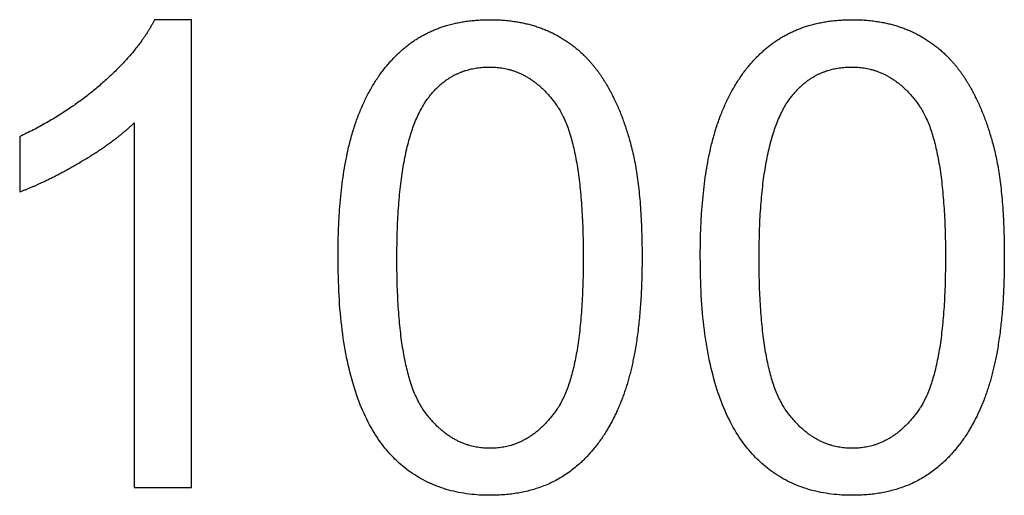
# Model space of a CAD drawing. Units: millimetres. Extents: x -16498 to 8065, y -9988 to 11130.
# Drawn here: x -7797 to -7375, y -5630 to -5426 of the extents above; entities that cross this region are included whole.
import ezdxf

# ---------------------------------------------------------------- set-up
doc = ezdxf.new("R2010")
doc.units = ezdxf.units.MM
doc.layers.add('03_LINEA FINA', color=254, linetype='Continuous', true_color=0xbebebe)

msp = doc.modelspace()

# ---------------------------------------------------------------- linework, layer by layer
at = {"layer": '03_LINEA FINA'}
for p, q in [((-7723.33, -5425.73), (-7739.14, -5425.73)), ((-7723.33, -5626.41), (-7723.33, -5425.73)), ((-7747.87, -5470.03), (-7747.87, -5626.41)), ((-7747.87, -5626.41), (-7723.33, -5626.41))]:
    msp.add_line(p, q, dxfattribs=at)
for points, knots in [([(-7739.14, -5425.73), (-7745.55, -5438.68), (-7760.96, -5452.45), (-7776.36, -5466.22), (-7796.95, -5475.9)], [-9, -9, -9, -8, -8, -7, -7, -7]), ([(-7660.48, -5527.84), (-7660.48, -5584.15), (-7640.71, -5609.09), (-7624.22, -5629.82), (-7595.31, -5629.82), (-7573.36, -5629.82), (-7558.98, -5618.02), (-7544.6, -5606.23), (-7537.37, -5584.62), (-7530.15, -5563.01), (-7530.15, -5527.84), (-7530.15, -5498.12), (-7534.64, -5480.6), (-7539.14, -5463.08), (-7547.05, -5450.88), (-7554.96, -5438.68), (-7567.09, -5432.2), (-7579.23, -5425.73), (-7595.31, -5425.73), (-7617.13, -5425.73), (-7631.51, -5437.45), (-7645.89, -5449.18), (-7653.19, -5470.78), (-7660.48, -5492.39), (-7660.48, -5527.84)], [-12, -12, -12, -11, -11, -10, -10, -9, -9, -8, -8, -7, -7, -6, -6, -5, -5, -4, -4, -3, -3, -2, -2, -1, -1, 0, 0, 0]), ([(-7505.2, -5527.84), (-7505.2, -5584.15), (-7485.43, -5609.09), (-7468.93, -5629.82), (-7440.03, -5629.82), (-7418.08, -5629.82), (-7403.7, -5618.02), (-7389.31, -5606.23), (-7382.09, -5584.62), (-7374.86, -5563.01), (-7374.86, -5527.84), (-7374.86, -5498.12), (-7379.36, -5480.6), (-7383.86, -5463.08), (-7391.77, -5450.88), (-7399.68, -5438.68), (-7411.81, -5432.2), (-7423.94, -5425.73), (-7440.03, -5425.73), (-7461.84, -5425.73), (-7476.23, -5437.45), (-7490.61, -5449.18), (-7497.9, -5470.78), (-7505.2, -5492.39), (-7505.2, -5527.84)], [-12, -12, -12, -11, -11, -10, -10, -9, -9, -8, -8, -7, -7, -6, -6, -5, -5, -4, -4, -3, -3, -2, -2, -1, -1, 0, 0, 0]), ([(-7635.26, -5527.84), (-7635.26, -5577.06), (-7623.74, -5593.35), (-7612.22, -5609.64), (-7595.31, -5609.64), (-7578.41, -5609.64), (-7566.89, -5593.28), (-7555.37, -5576.92), (-7555.37, -5527.84), (-7555.37, -5478.49), (-7566.89, -5462.26), (-7578.41, -5446.04), (-7595.59, -5446.04), (-7612.49, -5446.04), (-7622.58, -5460.36), (-7635.26, -5478.62), (-7635.26, -5527.84)], [0, 0, 0, 1, 1, 2, 2, 3, 3, 4, 4, 5, 5, 6, 6, 7, 7, 8, 8, 8]), ([(-7479.98, -5527.84), (-7479.98, -5577.06), (-7468.46, -5593.35), (-7456.94, -5609.64), (-7440.03, -5609.64), (-7423.12, -5609.64), (-7411.6, -5593.28), (-7400.08, -5576.92), (-7400.08, -5527.84), (-7400.08, -5478.49), (-7411.6, -5462.26), (-7423.12, -5446.04), (-7440.3, -5446.04), (-7457.21, -5446.04), (-7467.3, -5460.36), (-7479.98, -5478.62), (-7479.98, -5527.84)], [0, 0, 0, 1, 1, 2, 2, 3, 3, 4, 4, 5, 5, 6, 6, 7, 7, 8, 8, 8]), ([(-7796.95, -5499.62), (-7785.5, -5495.39), (-7771.11, -5486.94), (-7756.73, -5478.49), (-7747.87, -5470.03)], [-6, -6, -6, -5, -5, -4, -4, -4])]:
    msp.add_open_spline(points, degree=2, knots=knots, dxfattribs=at)
msp.add_open_spline([(-7796.95, -5475.9), (-7796.95, -5487.76), (-7796.95, -5499.62)], degree=2, dxfattribs=at)

doc.saveas('drawing.dxf')
